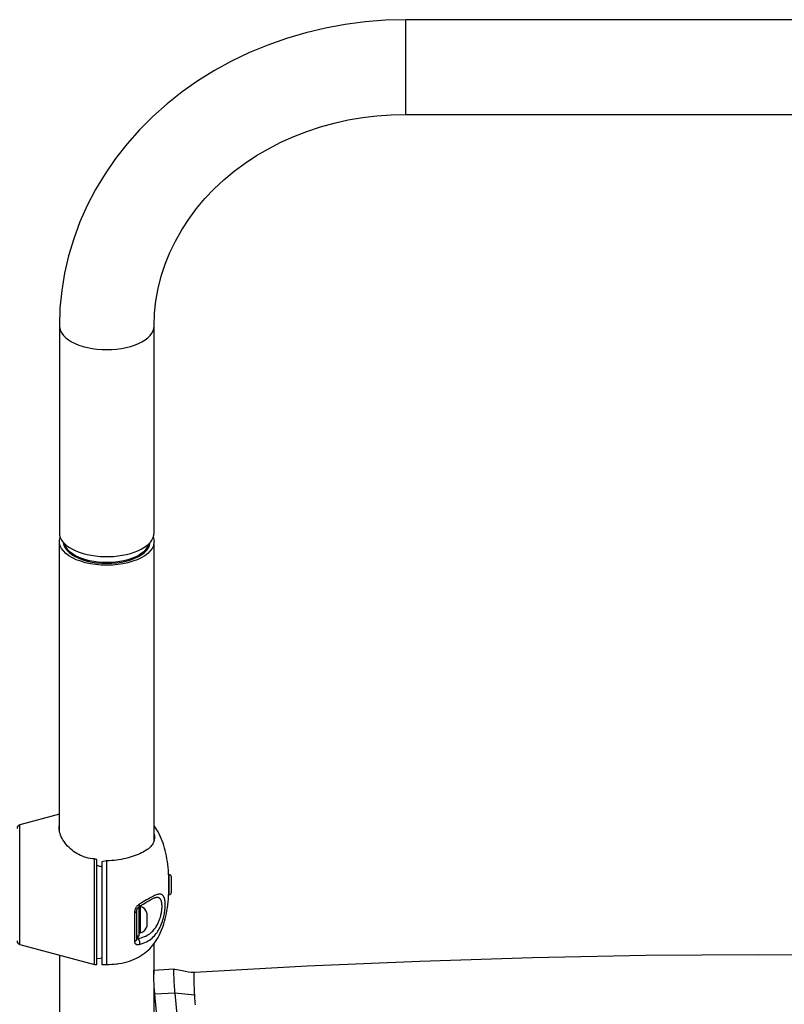
# Model space of a CAD drawing. Units: millimetres. Extents: x -7735 to 4386, y -6357 to 2514.
# Drawn here: x -2114 to -1627, y -2565 to -1938 of the extents above; entities that cross this region are included whole.
import ezdxf

# ---------------------------------------------------------------- set-up
doc = ezdxf.new("R2010")
doc.units = ezdxf.units.MM
doc.header["$LTSCALE"] = 200
doc.layers.add('PW_SITE', color=150, linetype='Continuous')

msp = doc.modelspace()

# ---------------------------------------------------------------- linework, layer by layer
at = {"layer": 'PW_SITE', "color": 7, "linetype": 'Continuous'}
for points in [[(-1261.359, -1937.66), (-1867.89, -1937.66), (-1880.819, -1937.995), (-1893.695, -1938.996), (-1906.478, -1940.66), (-1919.128, -1942.981), (-1931.602, -1945.952), (-1943.851, -1949.56), (-1955.838, -1953.794), (-1967.522, -1958.64), (-1978.857, -1964.077), (-1989.809, -1970.088), (-2000.341, -1976.653), (-2010.412, -1983.744), (-2019.99, -1991.338), (-2029.045, -1999.409), (-2037.543, -2007.924), (-2045.458, -2016.853), (-2052.765, -2026.166), (-2059.44, -2035.828), (-2065.463, -2045.805), (-2070.816, -2056.062), (-2075.485, -2066.568), (-2079.457, -2077.284), (-2082.72, -2088.174), (-2085.267, -2099.208), (-2087.091, -2110.351), (-2088.187, -2121.562), (-2088.552, -2132.801), (-2088.387, -2134.377), (-2087.893, -2135.936), (-2087.076, -2137.461), (-2085.945, -2138.935), (-2084.511, -2140.341), (-2082.792, -2141.665), (-2080.805, -2142.892), (-2078.573, -2144.008), (-2076.119, -2145.002), (-2073.471, -2145.862), (-2070.658, -2146.578), (-2067.711, -2147.144), (-2064.661, -2147.552), (-2061.543, -2147.799), (-2058.39, -2147.882), (-2055.237, -2147.799), (-2052.119, -2147.552), (-2049.069, -2147.144), (-2046.122, -2146.578), (-2043.309, -2145.862), (-2040.661, -2145.002), (-2038.207, -2144.008), (-2035.975, -2142.892), (-2033.988, -2141.665), (-2032.268, -2140.341), (-2030.835, -2138.935), (-2029.704, -2137.461), (-2028.887, -2135.936), (-2028.393, -2134.377), (-2028.227, -2132.801), (-2027.944, -2124.807), (-2027.096, -2116.86), (-2025.692, -2108.984), (-2023.737, -2101.202), (-2021.242, -2093.542), (-2018.222, -2086.037), (-2014.694, -2078.715), (-2010.671, -2071.595), (-2006.171, -2064.698), (-2001.213, -2058.048), (-1995.817, -2051.664), (-1989.998, -2045.56), (-1983.777, -2039.756), (-1977.179, -2034.272), (-1970.219, -2029.118), (-1962.923, -2024.312), (-1955.316, -2019.872), (-1947.419, -2015.808), (-1939.258, -2012.135), (-1930.863, -2008.864), (-1922.258, -2006.007), (-1913.473, -2003.573), (-1904.538, -2001.57), (-1895.481, -2000.006), (-1886.331, -1998.884), (-1877.123, -1998.21), (-1867.89, -1997.985), (-1259.727, -1997.985)], [(-1867.89, -1997.985), (-1867.89, -1937.66)], [(-2088.552, -2132.801), (-2088.552, -2264.783), (-2088.416, -2266.217), (-2088.007, -2267.637), (-2087.331, -2269.032), (-2087.161, -2269.311), (-2086.392, -2270.388), (-2085.199, -2271.694), (-2083.764, -2272.937), (-2082.099, -2274.106), (-2080.22, -2275.19), (-2078.142, -2276.181), (-2075.886, -2277.068), (-2073.471, -2277.844), (-2070.92, -2278.501), (-2068.255, -2279.035), (-2065.501, -2279.439), (-2062.682, -2279.711), (-2059.825, -2279.847), (-2056.955, -2279.847), (-2054.097, -2279.711), (-2051.279, -2279.439), (-2048.525, -2279.035), (-2045.86, -2278.501), (-2043.309, -2277.844), (-2040.894, -2277.068), (-2038.638, -2276.181), (-2036.56, -2275.19), (-2034.681, -2274.106), (-2033.016, -2272.937), (-2031.58, -2271.694), (-2030.388, -2270.388), (-2029.619, -2269.311), (-2029.449, -2269.032), (-2028.772, -2267.637), (-2028.364, -2266.217), (-2028.227, -2264.783), (-2028.227, -2132.801)], [(-2088.606, -2454.353), (-2088.552, -2454.053), (-2088.552, -2270.282)], [(-2028.751, -2267.563), (-2028.702, -2267.665), (-2028.303, -2269.398), (-2028.253, -2270.282), (-2028.303, -2271.167), (-2028.702, -2272.9), (-2029.518, -2274.595), (-2030.732, -2276.255), (-2032.294, -2277.816), (-2034.212, -2279.274), (-2036.477, -2280.632), (-2039.004, -2281.834), (-2041.81, -2282.869), (-2044.879, -2283.748), (-2048.084, -2284.44), (-2051.383, -2284.934), (-2054.818, -2285.242), (-2058.39, -2285.364), (-2061.961, -2285.242), (-2065.397, -2284.934), (-2068.696, -2284.44), (-2071.901, -2283.748), (-2074.97, -2282.869), (-2077.775, -2281.834), (-2080.303, -2280.632), (-2082.568, -2279.274), (-2084.486, -2277.816), (-2086.047, -2276.255), (-2087.262, -2274.595), (-2088.078, -2272.9), (-2088.477, -2271.167), (-2088.526, -2270.282), (-2088.477, -2269.398), (-2088.078, -2267.665), (-2088.029, -2267.563)], [(-2086.07, -2271.096), (-2085.703, -2272.69), (-2084.952, -2274.25), (-2083.835, -2275.778), (-2082.398, -2277.213), (-2080.634, -2278.555), (-2078.55, -2279.804), (-2076.224, -2280.91), (-2073.643, -2281.862), (-2070.82, -2282.671), (-2067.871, -2283.307), (-2064.836, -2283.762), (-2061.676, -2284.046), (-2058.39, -2284.157), (-2055.104, -2284.046), (-2051.944, -2283.762), (-2048.909, -2283.307), (-2045.96, -2282.671), (-2043.137, -2281.862), (-2040.555, -2280.91), (-2038.23, -2279.804), (-2036.146, -2278.555), (-2034.381, -2277.213), (-2032.945, -2275.778), (-2031.828, -2274.25), (-2031.077, -2272.69), (-2030.71, -2271.096)], [(-2028.227, -2460.644), (-2028.227, -2270.282)], [(-2031.284, -2271.956), (-2032.768, -2274.314), (-2033.852, -2275.745), (-2035.128, -2276.997), (-2036.659, -2278.176), (-2038.429, -2279.269), (-2040.417, -2280.263), (-2042.602, -2281.148), (-2044.96, -2281.913), (-2047.465, -2282.551), (-2050.09, -2283.055), (-2052.805, -2283.419), (-2055.582, -2283.639), (-2058.39, -2283.713), (-2061.198, -2283.639), (-2063.975, -2283.419), (-2066.69, -2283.055), (-2069.315, -2282.551), (-2071.82, -2281.913), (-2074.178, -2281.148), (-2076.363, -2280.263), (-2078.351, -2279.269), (-2080.12, -2278.176), (-2081.652, -2276.997), (-2082.928, -2275.745), (-2084.011, -2274.314), (-2085.496, -2271.956)], [(-2113.843, -2527.05), (-2113.843, -2450.85)], [(-2064.676, -2539.75), (-2064.676, -2472.958), (-2064.941, -2472.891), (-2065.205, -2472.821), (-2065.47, -2472.749), (-2065.735, -2472.673), (-2065.999, -2472.595), (-2066.264, -2472.514), (-2067.571, -2472.416), (-2068.867, -2472.247), (-2070.149, -2472.008), (-2071.414, -2471.698), (-2072.66, -2471.317), (-2073.879, -2470.872), (-2075.068, -2470.365), (-2076.225, -2469.795), (-2077.352, -2469.17), (-2078.447, -2468.487), (-2079.505, -2467.75), (-2080.524, -2466.967), (-2081.5, -2466.139), (-2082.43, -2465.267), (-2083.311, -2464.361), (-2084.141, -2463.421), (-2084.915, -2462.448), (-2085.625, -2461.459), (-2086.27, -2460.457), (-2086.846, -2459.442), (-2087.348, -2458.429), (-2087.776, -2457.421), (-2088.127, -2456.419), (-2088.398, -2455.438), (-2088.59, -2454.483), (-2088.705, -2453.553), (-2088.743, -2452.651), (-2088.705, -2451.774), (-2088.59, -2450.918), (-2088.552, -2450.757)], [(-2051.619, -2539.343), (-2050.631, -2539.208), (-2048.855, -2538.91), (-2047.141, -2538.549), (-2045.488, -2538.126), (-2043.896, -2537.643), (-2042.362, -2537.102), (-2040.887, -2536.503), (-2039.468, -2535.847), (-2038.104, -2535.135), (-2036.795, -2534.369), (-2035.54, -2533.549), (-2034.337, -2532.677), (-2033.185, -2531.753), (-2032.085, -2530.779), (-2031.034, -2529.755), (-2030.032, -2528.682), (-2029.078, -2527.56), (-2028.172, -2526.392), (-2027.312, -2525.177), (-2026.497, -2523.916), (-2025.727, -2522.611), (-2025.002, -2521.261), (-2024.32, -2519.868), (-2023.681, -2518.432), (-2023.084, -2516.954), (-2022.529, -2515.435), (-2022.014, -2513.874), (-2021.539, -2512.274), (-2021.104, -2510.634), (-2020.708, -2508.955), (-2020.351, -2507.237), (-2020.031, -2505.482), (-2019.748, -2503.689), (-2019.503, -2501.86), (-2019.293, -2499.994), (-2019.119, -2498.093), (-2018.981, -2496.157), (-2018.877, -2494.186), (-2018.807, -2492.18), (-2018.807, -2485.719), (-2018.877, -2483.714), (-2018.981, -2481.743), (-2019.119, -2479.806), (-2019.293, -2477.905), (-2019.503, -2476.04), (-2019.748, -2474.21), (-2020.031, -2472.418), (-2020.351, -2470.662), (-2020.708, -2468.945), (-2021.104, -2467.266), (-2021.539, -2465.626), (-2022.014, -2464.025), (-2022.529, -2462.465), (-2023.084, -2460.946), (-2023.681, -2459.468), (-2024.32, -2458.032), (-2025.002, -2456.638), (-2025.727, -2455.289), (-2026.497, -2453.983), (-2027.312, -2452.723), (-2028.172, -2451.508), (-2028.227, -2451.436)], [(-2028.227, -2456.708), (-2028.153, -2457.155), (-2028.079, -2457.81), (-2028.042, -2458.447), (-2028.037, -2458.761), (-2028.041, -2459.068), (-2028.078, -2459.673), (-2028.153, -2460.261), (-2028.264, -2460.833), (-2028.414, -2461.393), (-2028.604, -2461.938), (-2028.833, -2462.47), (-2029.107, -2462.995), (-2029.426, -2463.512), (-2029.792, -2464.02), (-2030.216, -2464.532), (-2030.703, -2465.045), (-2031.255, -2465.557), (-2031.883, -2466.078), (-2032.598, -2466.608), (-2033.4, -2467.14), (-2034.277, -2467.668), (-2035.229, -2468.193), (-2036.258, -2468.708), (-2037.342, -2469.209), (-2038.471, -2469.691), (-2039.649, -2470.157), (-2040.876, -2470.604), (-2042.149, -2471.034), (-2043.464, -2471.444), (-2044.823, -2471.83), (-2046.224, -2472.191), (-2047.662, -2472.526), (-2049.134, -2472.825), (-2050.636, -2473.089), (-2052.164, -2473.315), (-2053.708, -2473.493), (-2055.262, -2473.622), (-2056.824, -2473.702), (-2058.39, -2473.734), (-2058.745, -2473.809), (-2061.565, -2474.405), (-2061.565, -2539.73), (-2061.214, -2539.732), (-2058.39, -2539.745), (-2056.824, -2539.73), (-2055.262, -2539.668), (-2053.708, -2539.56), (-2052.164, -2539.408), (-2051.646, -2539.346)], [(-2066.264, -2539.75), (-2066.264, -2472.514)], [(-2064.676, -2476.581), (-2064.137, -2476.766), (-2063.599, -2476.938), (-2063.064, -2477.098), (-2062.531, -2477.245), (-2062.001, -2477.38), (-2061.565, -2477.482)], [(-2058.39, -2539.745), (-2058.39, -2473.734)], [(-2018.766, -2485.775), (-2018.807, -2485.775)], [(-2038.644, -2523.299), (-2038.702, -2523.351), (-2038.759, -2523.4), (-2038.817, -2523.447), (-2038.874, -2523.491), (-2038.93, -2523.532), (-2038.984, -2523.568), (-2039.036, -2523.599), (-2039.086, -2523.626), (-2039.131, -2523.646), (-2039.174, -2523.661), (-2039.211, -2523.671), (-2039.245, -2523.674), (-2039.274, -2523.671), (-2039.298, -2523.662), (-2039.316, -2523.646), (-2039.329, -2523.625), (-2039.337, -2523.599), (-2039.34, -2523.568), (-2039.35, -2523.736), (-2039.382, -2523.902), (-2039.435, -2524.065), (-2039.507, -2524.223), (-2039.6, -2524.376), (-2039.711, -2524.52), (-2039.84, -2524.656), (-2039.985, -2524.782), (-2040.146, -2524.897), (-2040.32, -2524.999), (-2040.507, -2525.089), (-2040.704, -2525.164), (-2040.693, -2525.394), (-2040.659, -2525.615), (-2040.602, -2525.825), (-2040.522, -2526.027), (-2040.419, -2526.219), (-2040.296, -2526.394), (-2040.152, -2526.551), (-2039.988, -2526.69), (-2039.808, -2526.811), (-2039.61, -2526.912), (-2039.397, -2526.994), (-2039.174, -2527.056), (-2038.94, -2527.096), (-2038.697, -2527.118), (-2038.451, -2527.121), (-2038.206, -2527.106), (-2037.958, -2527.074), (-2037.708, -2527.025), (-2036.442, -2526.706), (-2035.252, -2526.323), (-2034.134, -2525.882), (-2033.082, -2525.389), (-2032.095, -2524.847), (-2031.173, -2524.259), (-2030.31, -2523.629), (-2029.505, -2522.965), (-2028.762, -2522.275), (-2028.081, -2521.569), (-2027.454, -2520.85), (-2026.877, -2520.121), (-2026.346, -2519.386), (-2025.859, -2518.651), (-2025.413, -2517.918), (-2025.003, -2517.191), (-2024.629, -2516.474), (-2024.287, -2515.768), (-2023.976, -2515.077), (-2023.692, -2514.402), (-2023.434, -2513.745), (-2023.199, -2513.107), (-2022.986, -2512.49), (-2022.792, -2511.892), (-2022.617, -2511.316), (-2022.458, -2510.762), (-2022.314, -2510.228), (-2022.184, -2509.715), (-2022.067, -2509.223), (-2021.961, -2508.75), (-2021.864, -2508.295), (-2021.778, -2507.859), (-2021.7, -2507.44), (-2021.629, -2507.038), (-2021.567, -2506.653), (-2021.51, -2506.283), (-2021.459, -2505.93), (-2021.415, -2505.591), (-2021.375, -2505.267), (-2021.339, -2504.957), (-2021.308, -2504.661), (-2021.281, -2504.378), (-2021.257, -2504.107), (-2021.237, -2503.848), (-2021.219, -2503.6), (-2021.204, -2503.363), (-2021.192, -2503.136), (-2021.182, -2502.918), (-2021.173, -2502.71), (-2021.167, -2502.51), (-2021.162, -2502.317), (-2021.159, -2502.13), (-2021.157, -2501.951), (-2021.156, -2501.779), (-2021.157, -2501.61), (-2021.159, -2501.439), (-2021.162, -2501.264), (-2021.167, -2501.086), (-2021.173, -2500.906), (-2021.181, -2500.721), (-2021.191, -2500.533), (-2021.203, -2500.341), (-2021.218, -2500.146), (-2021.235, -2499.947), (-2021.255, -2499.743), (-2021.278, -2499.537), (-2021.305, -2499.326), (-2021.335, -2499.112), (-2021.369, -2498.896), (-2021.408, -2498.677), (-2021.452, -2498.454), (-2021.502, -2498.231), (-2021.557, -2498.008), (-2021.619, -2497.782), (-2021.688, -2497.558), (-2021.765, -2497.335), (-2021.85, -2497.113), (-2021.944, -2496.896), (-2022.049, -2496.683), (-2022.164, -2496.472), (-2022.292, -2496.271), (-2022.434, -2496.076), (-2022.59, -2495.889), (-2022.763, -2495.715), (-2022.954, -2495.555), (-2023.165, -2495.409), (-2023.397, -2495.282), (-2023.653, -2495.177), (-2023.933, -2495.094), (-2024.242, -2495.039), (-2024.581, -2495.015), (-2024.952, -2495.021), (-2025.358, -2495.065), (-2025.802, -2495.148), (-2026.287, -2495.273), (-2026.815, -2495.443), (-2027.39, -2495.661), (-2028.015, -2495.93), (-2028.695, -2496.251), (-2029.437, -2496.629), (-2030.242, -2497.064), (-2031.106, -2497.55), (-2032.032, -2498.088), (-2033.024, -2498.68), (-2035.215, -2499.995), (-2036.422, -2500.718), (-2037.708, -2501.484), (-2037.959, -2501.64), (-2038.207, -2501.817), (-2038.453, -2502.017), (-2038.699, -2502.24), (-2038.942, -2502.485), (-2039.176, -2502.749), (-2039.399, -2503.032), (-2039.612, -2503.335), (-2039.809, -2503.65), (-2039.99, -2503.978), (-2040.153, -2504.318), (-2040.297, -2504.666), (-2040.42, -2505.021), (-2040.523, -2505.383), (-2040.603, -2505.74), (-2040.66, -2506.088), (-2040.693, -2506.431), (-2040.704, -2506.768), (-2040.507, -2506.731), (-2040.32, -2506.687), (-2040.146, -2506.637), (-2039.985, -2506.581), (-2039.84, -2506.519), (-2039.711, -2506.452), (-2039.6, -2506.38), (-2039.507, -2506.305), (-2039.435, -2506.227), (-2039.382, -2506.147), (-2039.35, -2506.066), (-2039.34, -2505.983)], [(-2038.644, -2521.643), (-2038.644, -2523.299), (-2037.479, -2523.065), (-2036.376, -2522.784), (-2035.337, -2522.457), (-2034.363, -2522.084), (-2033.452, -2521.669), (-2032.597, -2521.216), (-2031.796, -2520.728), (-2031.051, -2520.207), (-2030.36, -2519.665), (-2029.723, -2519.107), (-2029.14, -2518.534), (-2028.599, -2517.952), (-2028.101, -2517.363), (-2027.645, -2516.77), (-2027.224, -2516.177), (-2026.837, -2515.588), (-2026.485, -2515.003), (-2026.161, -2514.427), (-2025.865, -2513.861), (-2025.597, -2513.308), (-2025.351, -2512.768), (-2025.127, -2512.242), (-2024.925, -2511.732), (-2024.74, -2511.238), (-2024.572, -2510.761), (-2024.422, -2510.302), (-2024.284, -2509.858), (-2024.159, -2509.432), (-2024.047, -2509.022), (-2023.945, -2508.628), (-2023.853, -2508.249), (-2023.77, -2507.885), (-2023.695, -2507.535), (-2023.628, -2507.199), (-2023.567, -2506.877), (-2023.513, -2506.567), (-2023.464, -2506.271), (-2023.421, -2505.987), (-2023.383, -2505.716), (-2023.349, -2505.456), (-2023.319, -2505.207), (-2023.293, -2504.969), (-2023.27, -2504.742), (-2023.25, -2504.524), (-2023.234, -2504.316), (-2023.219, -2504.117), (-2023.207, -2503.926), (-2023.197, -2503.743), (-2023.189, -2503.567), (-2023.183, -2503.399), (-2023.178, -2503.237), (-2023.175, -2503.08), (-2023.173, -2502.929), (-2023.173, -2502.784), (-2023.173, -2502.642), (-2023.175, -2502.498), (-2023.178, -2502.35), (-2023.183, -2502.201), (-2023.189, -2502.049), (-2023.197, -2501.893), (-2023.206, -2501.735), (-2023.218, -2501.573), (-2023.232, -2501.408), (-2023.248, -2501.24), (-2023.267, -2501.069), (-2023.29, -2500.894), (-2023.315, -2500.717), (-2023.344, -2500.537), (-2023.378, -2500.354), (-2023.415, -2500.169), (-2023.457, -2499.983), (-2023.505, -2499.794), (-2023.558, -2499.605), (-2023.618, -2499.416), (-2023.684, -2499.227), (-2023.758, -2499.039), (-2023.839, -2498.853), (-2023.93, -2498.67), (-2024.03, -2498.49), (-2024.14, -2498.314), (-2024.263, -2498.144), (-2024.399, -2497.98), (-2024.547, -2497.824), (-2024.713, -2497.678), (-2024.895, -2497.543), (-2025.095, -2497.422), (-2025.316, -2497.316), (-2025.56, -2497.228), (-2025.825, -2497.16), (-2026.118, -2497.115), (-2026.439, -2497.095), (-2026.789, -2497.102), (-2026.909, -2497.111), (-2026.921, -2497.112)], [(-2037.667, -2502.903), (-2036.912, -2502.446), (-2036.015, -2501.898), (-2035.165, -2501.374), (-2033.605, -2500.409), (-2032.889, -2499.97), (-2032.214, -2499.562), (-2031.58, -2499.185), (-2030.983, -2498.84), (-2030.425, -2498.526), (-2029.904, -2498.246), (-2029.419, -2497.998), (-2028.97, -2497.783), (-2028.557, -2497.599), (-2028.181, -2497.447), (-2027.842, -2497.326), (-2027.542, -2497.234), (-2027.281, -2497.169), (-2027.064, -2497.129), (-2026.922, -2497.112)], [(-2018.766, -2492.125), (-2018.807, -2492.125)], [(-2039.34, -2505.982), (-2039.34, -2505.955), (-2039.332, -2505.782), (-2039.313, -2505.596), (-2039.281, -2505.395), (-2039.234, -2505.186), (-2039.174, -2504.973), (-2039.1, -2504.759), (-2039.014, -2504.547), (-2038.918, -2504.343), (-2038.816, -2504.151), (-2038.707, -2503.97), (-2038.594, -2503.802), (-2038.48, -2503.65), (-2038.366, -2503.511), (-2038.25, -2503.382), (-2038.133, -2503.265), (-2038.017, -2503.159), (-2037.899, -2503.063), (-2037.781, -2502.976), (-2037.668, -2502.903), (-2037.667, -2502.903), (-2037.609, -2502.856), (-2037.555, -2502.779), (-2037.517, -2502.68), (-2037.495, -2502.559), (-2037.49, -2502.418), (-2037.501, -2502.26), (-2037.529, -2502.084), (-2037.573, -2501.895), (-2037.633, -2501.694), (-2037.708, -2501.484)], [(-2039.34, -2521.643), (-2037.676, -2521.643), (-2037.676, -2502.909)], [(-2036.889, -2519.662), (-2036.889, -2502.898)], [(-2040.704, -2506.768), (-2040.704, -2525.164)], [(-2039.34, -2505.982), (-2039.34, -2523.568)], [(-2038.644, -2523.299), (-2038.497, -2523.406), (-2038.354, -2523.538), (-2038.217, -2523.693), (-2038.088, -2523.869), (-2037.968, -2524.063), (-2037.859, -2524.273), (-2037.762, -2524.497), (-2037.678, -2524.732), (-2037.609, -2524.975), (-2037.555, -2525.223), (-2037.517, -2525.473), (-2037.495, -2525.722), (-2037.49, -2525.967), (-2037.501, -2526.204), (-2037.529, -2526.431), (-2037.573, -2526.646), (-2037.633, -2526.844), (-2037.708, -2527.025)], [(-2028.227, -2545.984), (-2028.227, -2526.464)], [(-2088.552, -2533.801), (-2088.552, -3471.356)], [(-1512.649, -2534.974), (-1571.517, -2533.98), (-1643.404, -2533.636), (-1715.288, -2534.163), (-1787.154, -2535.561), (-1858.985, -2537.83), (-1930.764, -2540.968), (-2002.471, -2544.976)], [(-2061.565, -2535.801), (-2062.531, -2535.901), (-2064.676, -2536.126)], [(-2002.358, -2559.307), (-2015.088, -2558.011), (-2027.75, -2558.795), (-2027.849, -2557.721), (-2027.943, -2556.607), (-2028.032, -2555.453), (-2028.118, -2554.237), (-2028.199, -2552.982), (-2028.271, -2551.749), (-2028.333, -2550.54), (-2028.387, -2549.353), (-2028.43, -2548.248), (-2028.46, -2547.229), (-2028.478, -2546.292), (-2028.485, -2545.484), (-2028.478, -2544.81), (-2028.458, -2544.265), (-2028.427, -2543.876), (-2028.384, -2543.65), (-2028.336, -2543.58)], [(-2015.674, -2542.791), (-2028.336, -2543.575)], [(-2002.472, -2544.976), (-2003.042, -2544.959), (-2004.626, -2544.848), (-2006.35, -2544.644), (-2008.225, -2544.349), (-2010.285, -2543.966), (-2012.543, -2543.497), (-2014.985, -2542.95), (-2015.669, -2542.791), (-2015.674, -2542.791), (-2015.681, -2542.792), (-2015.723, -2542.861), (-2015.758, -2543.034), (-2015.786, -2543.307), (-2015.806, -2543.679), (-2015.818, -2544.144), (-2015.823, -2544.699), (-2015.819, -2545.336), (-2015.807, -2546.05), (-2015.788, -2546.831), (-2015.76, -2547.673), (-2015.726, -2548.564), (-2015.684, -2549.497), (-2015.636, -2550.46), (-2015.582, -2551.443), (-2015.522, -2552.435), (-2015.458, -2553.426), (-2015.389, -2554.405), (-2015.317, -2555.361), (-2015.28, -2555.831), (-2015.242, -2556.292), (-2015.204, -2556.741), (-2015.166, -2557.178), (-2015.127, -2557.602), (-2015.088, -2558.011), (-2013.082, -2578.666)], [(-2001.96, -2565.483), (-2002.045, -2564.262), (-2002.128, -2563.027), (-2002.208, -2561.785), (-2002.285, -2560.543), (-2002.368, -2559.123), (-2002.398, -2558.574), (-2002.482, -2556.92), (-2002.54, -2555.661), (-2002.592, -2554.439), (-2002.636, -2553.263), (-2002.673, -2552.14), (-2002.701, -2551.078), (-2002.72, -2550.084), (-2002.731, -2549.163), (-2002.733, -2548.321), (-2002.73, -2547.566), (-2002.719, -2546.9), (-2002.699, -2546.327), (-2002.67, -2545.852), (-2002.633, -2545.478), (-2002.588, -2545.205), (-2002.535, -2545.038), (-2002.475, -2544.976), (-2002.474, -2544.976)], [(-2028.227, -3014.816), (-2028.227, -2552.488)], [(-2025.783, -2579.058), (-2027.75, -2558.795)]]:
    msp.add_lwpolyline(points, dxfattribs=at)
for points in [[(-2088.552, -2444.099), (-2113.843, -2450.85, 0.3397217), (-2115.54, -2453.058)], [(-2037.676, -2519.662), (-2036.889, -2519.662, 0.258199), (-2032.596, -2515.09), (-2032.596, -2507.47, 0.258199), (-2036.889, -2502.898), (-2037.659, -2502.898)], [(-2115.54, -2524.841, 0.3397217), (-2113.843, -2527.05), (-2066.264, -2539.75), (-2064.676, -2539.75)]]:
    msp.add_lwpolyline(points, format="xyb", dxfattribs=at)
msp.add_lwpolyline([(-2018.766, -2495.3, 0.4142136), (-2017.178, -2493.712), (-2017.178, -2484.187, 0.4142136), (-2018.766, -2482.6)], format="xyb", close=True, dxfattribs=at)

doc.saveas('drawing.dxf')
